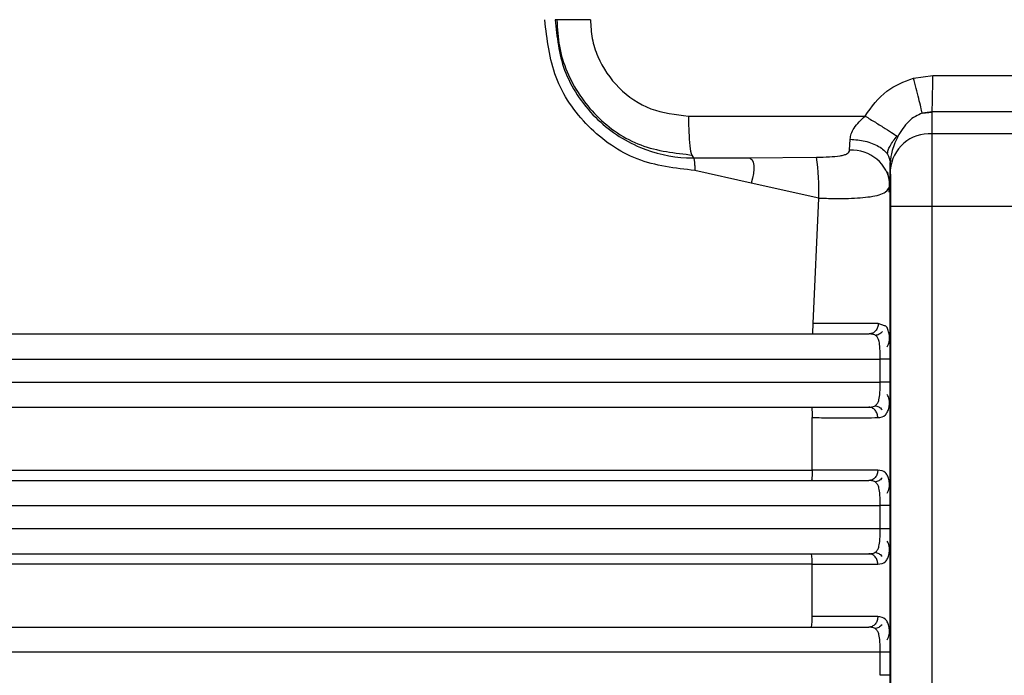
# Model space of a CAD drawing. Units: millimetres. Extents: x 5 to 292, y 5 to 415.
# Drawn here: x 44 to 49, y 183 to 187 of the extents above; entities that cross this region are included whole.
import ezdxf

# ---------------------------------------------------------------- set-up
doc = ezdxf.new("R2010")
doc.units = ezdxf.units.MM

msp = doc.modelspace()

# ---------------------------------------------------------------- linework, layer by layer
at = {"color": 7, "linetype": 'Continuous', "lineweight": 25}
for p, q in [((48.3983, 186.339), (48.4912, 186.351)), ((48.4912, 186.351), (48.8844, 186.351)), ((47.3241, 186.1574), (48.1676, 186.1574)), ((48.4879, 186.1777), (48.4407, 186.1707)), ((48.4407, 186.1707), (48.488, 186.1756)), ((48.888, 186.1778), (48.4879, 186.1777)), ((48.488, 186.1756), (48.4879, 186.1777)), ((48.4882, 186.0728), (48.488, 186.1756)), ((48.8882, 186.0728), (48.4882, 186.0728)), ((48.0936, 185.9941), (48.0963, 186.0465)), ((47.3389, 185.9719), (47.3474, 185.9574)), ((47.3474, 185.9574), (47.6118, 185.9574)), ((47.6118, 185.9574), (47.9359, 185.9614)), ((48.2878, 185.8308), (48.288, 185.9357)), ((48.288, 185.9357), (48.2881, 185.8996)), ((47.623, 185.8374), (47.3544, 185.8973)), ((47.9462, 185.7656), (47.623, 185.8374)), ((47.9193, 185.1674), (47.9462, 185.7656)), ((48.2882, 185.7264), (48.2882, 180.4568)), ((48.2882, 185.7264), (48.4885, 185.7264)), ((48.4885, 180.4568), (48.4885, 185.7264)), ((48.4885, 185.7264), (48.8885, 185.7264)), ((42.4287, 184.9974), (48.2396, 184.9974)), ((48.2396, 184.8874), (48.2396, 184.9974)), ((47.9149, 184.4674), (47.9146, 184.7174)), ((39.4939, 184.4674), (47.9149, 184.4674)), ((48.2396, 184.1874), (48.2396, 184.2974)), ((48.2877, 184.1874), (48.2396, 184.1874)), ((47.9148, 184.0174), (39.4939, 184.0174)), ((47.9148, 183.7674), (47.9148, 184.0174)), ((48.2396, 183.4874), (48.2396, 183.5974)), ((48.2877, 183.4874), (48.2877, 183.5974)), ((48.2877, 183.4874), (48.2396, 183.4874))]:
    msp.add_line(p, q, dxfattribs=at)
at = {"color": 8, "linetype": 'Continuous', "lineweight": 25}
msp.add_line((48.2596, 185.1562), (48.2305, 185.1669), dxfattribs=at)
at = {"color": 7, "linetype": 'Continuous', "lineweight": 25, "flags": 128}
for points in [[(47.6118, 185.9574), (47.6208, 185.955), (47.628, 185.948), (47.6331, 185.9366), (47.6359, 185.9214), (47.6363, 185.9031), (47.6342, 185.8823), (47.6297, 185.8601), (47.623, 185.8374)], [(48.2877, 184.1874), (48.2877, 184.2424), (48.2877, 184.2974)]]:
    msp.add_lwpolyline(points, dxfattribs=at)
at = {"color": 7, "linetype": 'Continuous', "lineweight": 25}
for centre, radius, start, end in [((48.4757, 185.885), 0.1882, 86.1992, 175.5476), ((-117.4861, 185.7642), 165.9746, 359.986967, 0.106551), ((48.1055, 185.811), 0.1834, 6.1882, 93.6899), ((46.7793, 185.8023), 1.1675, 358.2, 7.8341), ((47.7266, 184.0298), 0.1886, 356.2155, 11.4869), ((47.7267, 183.7549), 0.1886, 348.5132, 3.7837)]:
    msp.add_arc(centre, radius, start, end, dxfattribs=at)
for points, knots in [([(47.3544, 185.8973), (47.2602, 185.9082), (47.0717, 185.93), (46.8351, 186.0971), (46.6701, 186.3351), (46.6487, 186.5235), (46.638, 186.6174)], [0, 0, 0, 0, 0.250694, 0.502103, 0.752075, 1, 1, 1, 1]), ([(46.6873, 186.6174), (46.696, 186.5353), (46.7093, 186.4087), (46.7907, 186.2549), (46.9014, 186.1166), (47.0789, 185.9981), (47.2505, 185.9589), (47.3367, 185.9575), (47.3474, 185.9574)], [0, 0, 0, 0, 0.236543, 0.364578, 0.498823, 0.749057, 0.968749, 1, 1, 1, 1]), ([(46.8559, 186.6174), (46.833, 186.6174), (46.7873, 186.6174), (46.7325, 186.6174), (46.6947, 186.6174), (46.6898, 186.6174), (46.6873, 186.6174)], [0, 0, 0, 0, 0.25, 0.500001, 0.75, 1, 1, 1, 1]), ([(46.6955, 186.6174), (46.6978, 186.5748), (46.7024, 186.4895), (46.7537, 186.3261), (46.8742, 186.1473), (47.0907, 185.9991), (47.2602, 185.9805), (47.345, 185.9712)], [0, 0, 0, 0, 0.1253987, 0.2508261, 0.5004219, 0.7500186, 1, 1, 1, 1]), ([(46.8559, 186.6174), (46.8576, 186.5874), (46.861, 186.5273), (46.898, 186.4116), (46.9845, 186.2841), (47.1405, 186.1781), (47.2628, 186.1643), (47.3241, 186.1574)], [0, 0, 0, 0, 0.1233553, 0.2470153, 0.495532, 0.7470803, 1, 1, 1, 1]), ([(48.4879, 186.1777), (48.4883, 186.1874), (48.4889, 186.2071), (48.4898, 186.2499), (48.4906, 186.2989), (48.491, 186.3338), (48.4912, 186.351)], [0, 0, 0, 0, 0.245686, 0.500014, 0.754353, 1, 1, 1, 1]), ([(48.1676, 186.1574), (48.1991, 186.201), (48.2588, 186.2839), (48.3535, 186.3213), (48.3983, 186.339)], [0, 0, 0, 0, 0.527194, 1, 1, 1, 1]), ([(48.4407, 186.1707), (48.4385, 186.18), (48.4342, 186.199), (48.4239, 186.2405), (48.4117, 186.2882), (48.4027, 186.3223), (48.3983, 186.339)], [0, 0, 0, 0, 0.245571, 0.499987, 0.754405, 1, 1, 1, 1]), ([(48.0963, 186.0465), (48.0974, 186.0551), (48.0999, 186.0729), (48.1209, 186.1134), (48.1482, 186.1392), (48.1676, 186.1574)], [0, 0, 0, 0, 0.212264, 0.442556, 1, 1, 1, 1]), ([(48.1676, 186.1574), (48.1842, 186.1472), (48.2186, 186.1262), (48.2654, 186.097), (48.3039, 186.0724), (48.317, 186.0634), (48.3234, 186.059)], [0, 0, 0, 0, 0.2353786, 0.4882655, 0.747455, 1, 1, 1, 1]), ([(48.4407, 186.1707), (48.4295, 186.1662), (48.406, 186.1567), (48.3613, 186.1221), (48.339, 186.085), (48.3234, 186.059)], [0, 0, 0, 0, 0.2147024, 0.4504228, 1, 1, 1, 1]), ([(48.2748, 185.9747), (48.2755, 185.9812), (48.2769, 185.9949), (48.2904, 186.024), (48.3076, 186.0465), (48.3198, 186.0625)], [0, 0, 0, 0, 0.207928, 0.439356, 1, 1, 1, 1]), ([(48.0963, 186.0465), (48.1206, 186.0445), (48.1712, 186.0403), (48.2356, 186.0144), (48.2797, 185.9776), (48.2853, 185.9493), (48.288, 185.9357)], [0, 0, 0, 0, 0.240168, 0.49933, 0.758856, 1, 1, 1, 1]), ([(48.3234, 186.059), (48.3174, 186.046), (48.3064, 186.0222), (48.2953, 185.9874), (48.289, 185.9582), (48.2883, 185.9431), (48.288, 185.9357)], [0, 0, 0, 0, 0.324758, 0.599799, 0.804237, 1, 1, 1, 1]), ([(47.9359, 185.9614), (47.9565, 185.9616), (47.9954, 185.962), (48.0398, 185.9655), (48.0674, 185.9713), (48.0818, 185.9771), (48.0913, 185.9845), (48.0929, 185.9909), (48.0936, 185.9941)], [0, 0, 0, 0, 0.316151, 0.596595, 0.716527, 0.822166, 0.913399, 1, 1, 1, 1]), ([(47.3473, 185.9574), (47.3482, 185.9566), (47.3496, 185.9553), (47.3512, 185.9478), (47.3523, 185.9401), (47.3533, 185.9305), (47.3541, 185.9165), (47.3543, 185.9049), (47.3544, 185.8973)], [0, 0, 0, 0, 0.239461, 0.36836, 0.499997, 0.631618, 0.760516, 1, 1, 1, 1]), ([(48.2821, 185.7947), (48.2834, 185.8108), (48.286, 185.843), (48.2781, 185.8754), (48.2742, 185.8916)], [0, 0, 0, 0, 0.499435, 1, 1, 1, 1]), ([(48.2881, 185.8996), (48.2881, 185.8898), (48.2881, 185.8701), (48.2882, 185.8274), (48.2882, 185.7789), (48.2882, 185.7439), (48.2882, 185.7264)], [0, 0, 0, 0, 0.249872, 0.499971, 0.749852, 1, 1, 1, 1]), ([(47.9462, 185.7656), (47.9712, 185.7649), (48.0206, 185.7634), (48.1077, 185.7642), (48.1997, 185.7707), (48.2738, 185.7906), (48.2832, 185.8175), (48.2878, 185.8308)], [0, 0, 0, 0, 0.137353, 0.270214, 0.506776, 0.757451, 1, 1, 1, 1]), ([(48.2879, 176.5013), (48.2879, 177.004), (48.2879, 177.9578), (48.2879, 179.3108), (48.2879, 180.5086), (48.2879, 181.5513), (48.2879, 182.5333), (48.2879, 183.4469), (48.2879, 184.3118), (48.2879, 185.087), (48.2879, 185.5824), (48.2878, 185.8308)], [0, 0, 0, 0, 0.161644, 0.306657, 0.435039, 0.546788, 0.641906, 0.750804, 0.840527, 0.920017, 1, 1, 1, 1]), ([(47.916, 185.1174), (47.9164, 185.1181), (47.9173, 185.1196), (47.9184, 185.1312), (47.9192, 185.1477), (47.9193, 185.1608), (47.9193, 185.1674)], [0, 0, 0, 0, 0.249992, 0.500025, 0.750005, 1, 1, 1, 1]), ([(48.2305, 185.1669), (48.2139, 185.1669), (48.1792, 185.1668), (48.1056, 185.1668), (48.0175, 185.167), (47.9521, 185.1673), (47.9193, 185.1674)], [0, 0, 0, 0, 0.229641, 0.478316, 0.738303, 1, 1, 1, 1]), ([(48.2305, 185.1669), (48.2298, 185.1607), (48.2289, 185.151), (48.2235, 185.1395), (48.218, 185.1316), (48.2112, 185.1252), (48.2013, 185.119), (48.1931, 185.118), (48.1877, 185.1174)], [0, 0, 0, 0, 0.2399498, 0.3688564, 0.5004822, 0.6320062, 0.7607621, 1, 1, 1, 1]), ([(48.2502, 185.128), (48.2477, 185.1256), (48.2429, 185.1207), (48.2343, 185.1154), (48.2255, 185.1116), (48.2195, 185.1106), (48.2166, 185.1101)], [0, 0, 0, 0, 0.262818, 0.520149, 0.767119, 1, 1, 1, 1]), ([(48.2877, 184.9974), (48.2877, 185.0084), (48.2877, 185.0306), (48.2872, 185.0625), (48.2859, 185.092), (48.2828, 185.1181), (48.2764, 185.1388), (48.2701, 185.1534), (48.262, 185.1556), (48.2596, 185.1562)], [0, 0, 0, 0, 0.144786, 0.29155, 0.44156, 0.596421, 0.759339, 0.928507, 1, 1, 1, 1]), ([(42.4936, 185.1174), (42.9258, 185.1174), (43.794, 185.1174), (45.2123, 185.1174), (46.6828, 185.1174), (47.6876, 185.1174), (48.1877, 185.1174)], [0, 0, 0, 0, 0.248907, 0.5, 0.751093, 1, 1, 1, 1]), ([(48.2344, 185.0817), (48.2327, 185.0872), (48.2293, 185.0981), (48.2199, 185.1092), (48.2065, 185.1163), (48.1941, 185.117), (48.1877, 185.1174)], [0, 0, 0, 0, 0.233895, 0.458634, 0.721503, 1, 1, 1, 1]), ([(48.2733, 185.0555), (48.2773, 185.0635), (48.2853, 185.0797), (48.2849, 185.0982), (48.2846, 185.1076)], [0, 0, 0, 0, 0.494383, 1, 1, 1, 1]), ([(48.2877, 184.9974), (48.2869, 184.9974), (48.2852, 184.9974), (48.2739, 184.9974), (48.258, 184.9974), (48.2456, 184.9974), (48.2396, 184.9974)], [0, 0, 0, 0, 0.2431, 0.50296, 0.761176, 1, 1, 1, 1]), ([(48.2877, 184.8874), (48.2877, 184.9057), (48.2877, 184.9424), (48.2877, 184.979), (48.2877, 184.9974)], [0, 0, 0, 0, 0.500001, 1, 1, 1, 1]), ([(42.4287, 184.8874), (42.8717, 184.8874), (43.7575, 184.8874), (45.2031, 184.8874), (46.7019, 184.8874), (47.727, 184.8874), (48.2396, 184.8874)], [0, 0, 0, 0, 0.25, 0.5, 0.75, 1, 1, 1, 1]), ([(48.2877, 184.8874), (48.2868, 184.8874), (48.2851, 184.8874), (48.274, 184.8874), (48.258, 184.8874), (48.2456, 184.8874), (48.2396, 184.8874)], [0, 0, 0, 0, 0.240877, 0.49984, 0.758893, 1, 1, 1, 1]), ([(48.2753, 184.7466), (48.2777, 184.7533), (48.2823, 184.7665), (48.2855, 184.7928), (48.2871, 184.8223), (48.2876, 184.8542), (48.2876, 184.8764), (48.2877, 184.8874)], [0, 0, 0, 0, 0.21492, 0.419181, 0.616886, 0.809998, 1, 1, 1, 1]), ([(48.1856, 184.7674), (48.1921, 184.7678), (48.2047, 184.7685), (48.2186, 184.7756), (48.2284, 184.7867), (48.232, 184.7976), (48.2339, 184.8031)], [0, 0, 0, 0, 0.279576, 0.542691, 0.76746, 1, 1, 1, 1]), ([(48.2841, 184.7757), (48.2844, 184.7851), (48.285, 184.8039), (48.2772, 184.8202), (48.2733, 184.8283)], [0, 0, 0, 0, 0.505718, 1, 1, 1, 1]), ([(42.4936, 184.7674), (42.9256, 184.7674), (43.7935, 184.7674), (45.2113, 184.7674), (46.6812, 184.7674), (47.6856, 184.7674), (48.1856, 184.7674)], [0, 0, 0, 0, 0.2489079, 0.5, 0.7510921, 1, 1, 1, 1]), ([(47.9112, 184.7674), (47.9117, 184.7666), (47.9125, 184.7651), (47.9137, 184.7536), (47.9144, 184.737), (47.9145, 184.7239), (47.9146, 184.7174)], [0, 0, 0, 0, 0.250011, 0.499988, 0.750017, 1, 1, 1, 1]), ([(48.2281, 184.7174), (48.2275, 184.7237), (48.2267, 184.7333), (48.2214, 184.745), (48.2159, 184.753), (48.209, 184.7594), (48.1991, 184.7657), (48.1909, 184.7667), (48.1856, 184.7674)], [0, 0, 0, 0, 0.2394115, 0.3683565, 0.4999871, 0.6316079, 0.760536, 1, 1, 1, 1]), ([(48.2151, 184.7746), (48.218, 184.7741), (48.224, 184.773), (48.2328, 184.7692), (48.2415, 184.7638), (48.2463, 184.7589), (48.2487, 184.7564)], [0, 0, 0, 0, 0.232687, 0.4796, 0.736952, 1, 1, 1, 1]), ([(47.9146, 184.7174), (47.9441, 184.7174), (48.0049, 184.7173), (48.0913, 184.7173), (48.1704, 184.7173), (48.2088, 184.7174), (48.2281, 184.7174)], [0, 0, 0, 0, 0.234221, 0.483184, 0.740908, 1, 1, 1, 1]), ([(47.9149, 184.4674), (47.9148, 184.4608), (47.9147, 184.4477), (47.9139, 184.4312), (47.9128, 184.4196), (47.912, 184.4181), (47.9115, 184.4174)], [0, 0, 0, 0, 0.2499839, 0.5000133, 0.749998, 1, 1, 1, 1]), ([(48.2282, 184.4674), (48.209, 184.4674), (48.1706, 184.4675), (48.0916, 184.4675), (48.0052, 184.4674), (47.9444, 184.4674), (47.9149, 184.4674)], [0, 0, 0, 0, 0.259085, 0.516813, 0.76578, 1, 1, 1, 1]), ([(48.2282, 184.4674), (48.2277, 184.4611), (48.2268, 184.4514), (48.2215, 184.4398), (48.216, 184.4318), (48.2092, 184.4253), (48.1993, 184.4191), (48.191, 184.418), (48.1857, 184.4174)], [0, 0, 0, 0, 0.239443, 0.368362, 0.499972, 0.631624, 0.760546, 1, 1, 1, 1]), ([(42.4936, 184.4174), (42.9256, 184.4174), (43.7936, 184.4174), (45.2113, 184.4174), (46.6813, 184.4174), (47.6857, 184.4174), (48.1857, 184.4174)], [0, 0, 0, 0, 0.248908, 0.5, 0.751092, 1, 1, 1, 1]), ([(48.2277, 184.3972), (48.2249, 184.4011), (48.2189, 184.4095), (48.2048, 184.4162), (48.1922, 184.417), (48.1857, 184.4174)], [0, 0, 0, 0, 0.29301, 0.635722, 1, 1, 1, 1]), ([(48.2487, 184.4285), (48.2462, 184.426), (48.2414, 184.421), (48.2328, 184.4156), (48.2239, 184.4118), (48.218, 184.4107), (48.215, 184.4102)], [0, 0, 0, 0, 0.26308, 0.520408, 0.767315, 1, 1, 1, 1]), ([(48.2877, 184.2974), (48.2876, 184.3084), (48.2876, 184.3305), (48.2871, 184.3625), (48.2855, 184.392), (48.2823, 184.4183), (48.2777, 184.4314), (48.2754, 184.4382)], [0, 0, 0, 0, 0.190056, 0.383243, 0.580791, 0.785168, 1, 1, 1, 1]), ([(48.2732, 184.3574), (48.2771, 184.3654), (48.285, 184.3816), (48.2844, 184.4001), (48.2841, 184.4095)], [0, 0, 0, 0, 0.494741, 1, 1, 1, 1]), ([(42.4287, 184.2974), (42.8717, 184.2974), (43.7575, 184.2974), (45.2031, 184.2974), (46.7019, 184.2974), (47.727, 184.2974), (48.2396, 184.2974)], [0, 0, 0, 0, 0.25, 0.5, 0.75, 1, 1, 1, 1]), ([(48.2877, 184.2974), (48.2868, 184.2974), (48.285, 184.2974), (48.2738, 184.2974), (48.2578, 184.2974), (48.2455, 184.2974), (48.2396, 184.2974)], [0, 0, 0, 0, 0.243623, 0.503621, 0.761606, 1, 1, 1, 1]), ([(48.2396, 184.1874), (47.727, 184.1874), (46.7019, 184.1874), (45.2031, 184.1874), (43.7575, 184.1874), (42.8717, 184.1874), (42.4287, 184.1874)], [0, 0, 0, 0, 0.25, 0.5, 0.75, 1, 1, 1, 1]), ([(48.2754, 184.0466), (48.2777, 184.0533), (48.2823, 184.0665), (48.2855, 184.0928), (48.2871, 184.1223), (48.2876, 184.1542), (48.2876, 184.1764), (48.2877, 184.1874)], [0, 0, 0, 0, 0.214885, 0.41917, 0.616782, 0.809923, 1, 1, 1, 1]), ([(48.1857, 184.0674), (48.1922, 184.0678), (48.2048, 184.0685), (48.2187, 184.0756), (48.2285, 184.0867), (48.2321, 184.0976), (48.2339, 184.1031)], [0, 0, 0, 0, 0.279557, 0.542633, 0.767421, 1, 1, 1, 1]), ([(48.2841, 184.0756), (48.2844, 184.085), (48.2851, 184.1038), (48.2772, 184.1202), (48.2733, 184.1283)], [0, 0, 0, 0, 0.50586, 1, 1, 1, 1]), ([(42.4936, 184.0674), (42.9256, 184.0674), (43.7936, 184.0674), (45.2113, 184.0674), (46.6813, 184.0674), (47.6857, 184.0674), (48.1857, 184.0674)], [0, 0, 0, 0, 0.248908, 0.5, 0.751092, 1, 1, 1, 1]), ([(48.2282, 184.0174), (48.2276, 184.0237), (48.2268, 184.0333), (48.2215, 184.045), (48.216, 184.053), (48.2091, 184.0594), (48.1992, 184.0657), (48.191, 184.0667), (48.1857, 184.0674)], [0, 0, 0, 0, 0.2394603, 0.3683901, 0.5000051, 0.6316616, 0.76055, 1, 1, 1, 1]), ([(48.2152, 184.0746), (48.2181, 184.0741), (48.2241, 184.073), (48.2329, 184.0692), (48.2415, 184.0638), (48.2463, 184.0589), (48.2488, 184.0564)], [0, 0, 0, 0, 0.2326856, 0.4795977, 0.7369527, 1, 1, 1, 1]), ([(47.9148, 184.0174), (47.9443, 184.0174), (48.0051, 184.0173), (48.0915, 184.0173), (48.1706, 184.0173), (48.209, 184.0174), (48.2282, 184.0174)], [0, 0, 0, 0, 0.2342212, 0.483187, 0.7409143, 1, 1, 1, 1]), ([(48.2282, 183.7674), (48.209, 183.7674), (48.1706, 183.7674), (48.0915, 183.7674), (48.0051, 183.7674), (47.9443, 183.7674), (47.9148, 183.7674)], [0, 0, 0, 0, 0.259086, 0.516814, 0.76578, 1, 1, 1, 1]), ([(48.2282, 183.7674), (48.2276, 183.7611), (48.2268, 183.7514), (48.2215, 183.7398), (48.216, 183.7318), (48.2092, 183.7253), (48.1992, 183.7191), (48.191, 183.718), (48.1857, 183.7174)], [0, 0, 0, 0, 0.2394615, 0.3683913, 0.5000057, 0.6316618, 0.7605466, 1, 1, 1, 1]), ([(42.4936, 183.7174), (42.9256, 183.7174), (43.7936, 183.7174), (45.2113, 183.7174), (46.6813, 183.7174), (47.6857, 183.7174), (48.1857, 183.7174)], [0, 0, 0, 0, 0.2489079, 0.5, 0.7510921, 1, 1, 1, 1]), ([(48.2277, 183.6972), (48.2249, 183.7011), (48.2189, 183.7095), (48.2047, 183.7162), (48.1922, 183.717), (48.1857, 183.7174)], [0, 0, 0, 0, 0.292965, 0.635702, 1, 1, 1, 1]), ([(48.2486, 183.7285), (48.2462, 183.726), (48.2414, 183.721), (48.2328, 183.7156), (48.2239, 183.7118), (48.2179, 183.7107), (48.215, 183.7102)], [0, 0, 0, 0, 0.2629974, 0.5204196, 0.7673403, 1, 1, 1, 1]), ([(48.2877, 183.5974), (48.2876, 183.6084), (48.2876, 183.6305), (48.2871, 183.6625), (48.2855, 183.692), (48.2823, 183.7183), (48.2777, 183.7314), (48.2754, 183.7382)], [0, 0, 0, 0, 0.190053, 0.383236, 0.580814, 0.785181, 1, 1, 1, 1]), ([(48.2732, 183.6574), (48.2771, 183.6654), (48.285, 183.6815), (48.2844, 183.7), (48.2841, 183.7094)], [0, 0, 0, 0, 0.494719, 1, 1, 1, 1]), ([(48.2396, 183.5974), (47.727, 183.5974), (46.7019, 183.5974), (45.2031, 183.5974), (43.7575, 183.5974), (42.8717, 183.5974), (42.4287, 183.5974)], [0, 0, 0, 0, 0.25, 0.5, 0.75, 1, 1, 1, 1]), ([(48.2877, 183.5974), (48.2868, 183.5974), (48.285, 183.5974), (48.2738, 183.5974), (48.2578, 183.5974), (48.2455, 183.5974), (48.2396, 183.5974)], [0, 0, 0, 0, 0.243623, 0.503616, 0.761602, 1, 1, 1, 1])]:
    msp.add_open_spline(points, degree=3, knots=knots, dxfattribs=at)
at = {"color": 8, "linetype": 'Continuous', "lineweight": 25}
for points, knots in [([(47.3241, 186.1574), (47.3244, 186.131), (47.3251, 186.0783), (47.3306, 186.0144), (47.3356, 185.9772), (47.3388, 185.9721), (47.3389, 185.9719)], [0, 0, 0, 0, 0.328275, 0.656526, 0.984799, 1, 1, 1, 1]), ([(48.2396, 184.9974), (48.2395, 185.007), (48.2394, 185.025), (48.2386, 185.0548), (48.236, 185.0715), (48.2344, 185.0817)], [0, 0, 0, 0, 0.3079815, 0.577277, 1, 1, 1, 1]), ([(48.2339, 184.8031), (48.2356, 184.8134), (48.2384, 184.8301), (48.2394, 184.8599), (48.2395, 184.8778), (48.2396, 184.8874)], [0, 0, 0, 0, 0.425046, 0.693716, 1, 1, 1, 1]), ([(48.2281, 184.7174), (48.242, 184.7193), (48.2622, 184.7221), (48.2722, 184.7408), (48.2753, 184.7466)], [0, 0, 0, 0, 0.691059, 1, 1, 1, 1]), ([(48.2754, 184.4382), (48.2723, 184.444), (48.2623, 184.4627), (48.2421, 184.4654), (48.2282, 184.4674)], [0, 0, 0, 0, 0.309132, 1, 1, 1, 1]), ([(48.2396, 184.2974), (48.2395, 184.3069), (48.2394, 184.3249), (48.2382, 184.3543), (48.2358, 184.3797), (48.23, 184.3923), (48.2277, 184.3972)], [0, 0, 0, 0, 0.240697, 0.451883, 0.78589, 1, 1, 1, 1]), ([(48.2339, 184.1031), (48.2356, 184.1134), (48.2384, 184.1301), (48.2394, 184.1599), (48.2395, 184.1778), (48.2396, 184.1874)], [0, 0, 0, 0, 0.4250155, 0.6937305, 1, 1, 1, 1]), ([(48.2282, 184.0174), (48.2421, 184.0193), (48.2622, 184.0221), (48.2723, 184.0408), (48.2754, 184.0466)], [0, 0, 0, 0, 0.690948, 1, 1, 1, 1]), ([(48.2754, 183.7382), (48.2723, 183.744), (48.2622, 183.7627), (48.2421, 183.7654), (48.2282, 183.7674)], [0, 0, 0, 0, 0.309094, 1, 1, 1, 1]), ([(48.2396, 183.5974), (48.2395, 183.6069), (48.2394, 183.6249), (48.2382, 183.6543), (48.2358, 183.6797), (48.23, 183.6923), (48.2277, 183.6972)], [0, 0, 0, 0, 0.240636, 0.451807, 0.785865, 1, 1, 1, 1])]:
    msp.add_open_spline(points, degree=3, knots=knots, dxfattribs=at)

doc.saveas('drawing.dxf')
